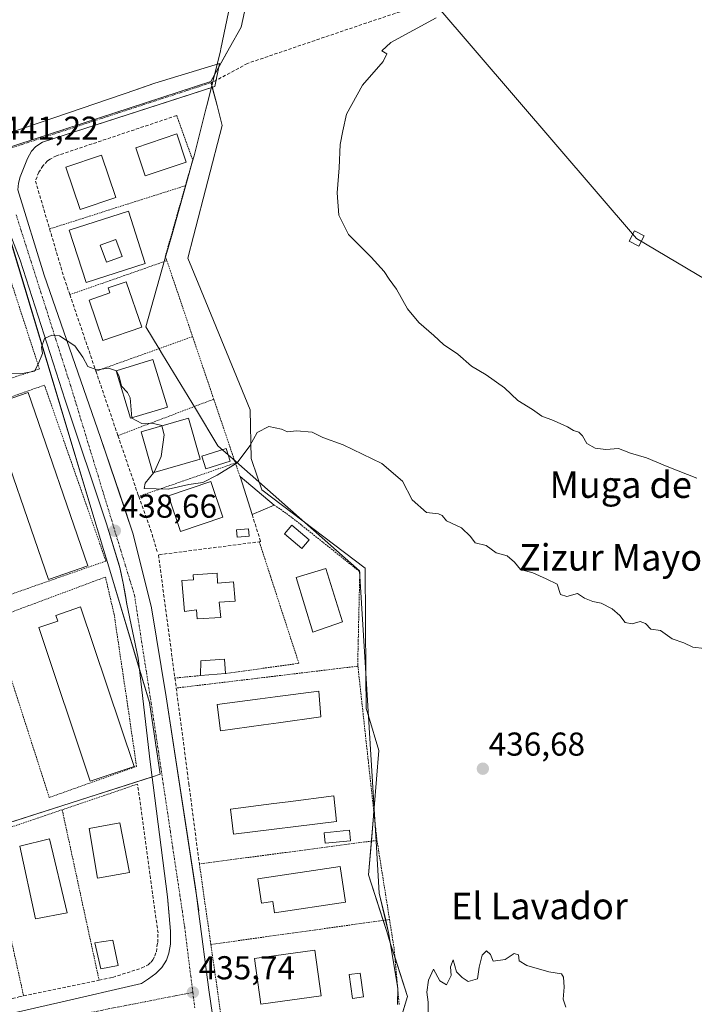
# Model space of a CAD drawing. Units: metres. Extents: x 607332 to 610785, y 4736207 to 4738574.
# Drawn here: x 607586 to 607790, y 4737614 to 4737911 of the extents above; entities that cross this region are included whole.
import ezdxf
from ezdxf.enums import TextEntityAlignment as Align

# ---------------------------------------------------------------- set-up
doc = ezdxf.new("R2010")
doc.units = ezdxf.units.M
doc.header["$MEASUREMENT"] = 0
for name, pattern in [('TRAZO_Y_PUNTO', [1, 0.5, -0.25, 0, -0.25]), ('TRAZOS', [0.75, 0.5, -0.25]), ('TRAZOSX2', [1.5, 1, -0.5])]:
    doc.linetypes.add(name, pattern=pattern)
for name, color, linetype, lineweight in [('Alambrada', 19, 'TRAZOS', 0), ('Carátula', 7, 'Continuous', 5), ('Cultivos herbáceos CxS', 92, 'Continuous', 0), ('Curva de nivel normal', 36, 'Continuous', 0), ('Edificación', 1, 'Continuous', 13), ('Edificación Cxs', 1, 'Continuous', 13), ('Edificación ligera', 1, 'Continuous', 0), ('Edificación ligera Cxs', 1, 'Continuous', 0), ('Elemento construido', 1, 'Continuous', 0), ('Entidad de ámbito territorial', 19, 'Continuous', 0), ('Entidad de ámbito territorial CxS', 92, 'Continuous', 0), ('Municipio', 9, 'Continuous', 13), ('Municipio CxS', 142, 'Continuous', 0), ('Muro lineal', 1, 'TRAZOSX2', 13), ('Núcleo urbano', 19, 'Continuous', 0), ('Núcleo urbano CxS', 19, 'Continuous', 0), ('Piscina', 142, 'Continuous', 0), ('Piscina CxS', 142, 'Continuous', 0), ('Punto de cota en terreno', 7, 'Continuous', 0), ('Rótulo de punto de cota en terreno', 19, 'Continuous', 0), ('Senda', 19, 'TRAZOSX2', 0), ('Tendido', 6, 'Continuous', 0), ('Texto cartográfico', 19, 'Continuous', 0), ('Torre de tendido', 19, 'Continuous', 0), ('Torre de tendido Cxs', 19, 'Continuous', 0), ('Vía urbana Cxs', 5, 'Continuous', 0), ('Vía urbana eje', 5, 'TRAZO_Y_PUNTO', 0)]:
    doc.layers.add(name, color=color, linetype=linetype, lineweight=lineweight)
doc.styles.add('Arial', font='txt', dxfattribs={"height": 0.2})

# ---------------------------------------------------------------- blocks, each defined once
blk = doc.blocks.new('*U157')
at = {"layer": 'Cultivos herbáceos CxS', "color": 92, "linetype": 'Continuous', "lineweight": 0}
blk.add_polyline3d([(607700.22, 4737605.23, 434.98), (607703.45, 4737615.92, 435.07), (607698.24, 4737632.15, 435.74), (607697.17, 4737635.5, 435.82), (607691.67, 4737652.67, 435.78), (607693.03, 4737669.21, 436.22), (607693.33, 4737672.91, 436.28), (607694.76, 4737690.27, 436.96), (607691.62, 4737700.77, 437.12), (607690.95, 4737703.01, 437.09), (607690.93, 4737703.34, 437.1), (607690.87, 4737713, 437.44), (607690.76, 4737729.69, 437.93), (607690.66, 4737745.47, 438.54), (607659.4, 4737769.09, 439.43), (607658.06, 4737772.97, 439.52), (607656.13, 4737778.55, 439.71), (607655.86, 4737793.35, 440.42), (607652.65, 4737801.17, 440.62), (607640.11, 4737831.65, 441.18), (607637.01, 4737839.2, 441.53), (607638.74, 4737845.85, 441.58), (607647.44, 4737879.27, 442.64), (607645.86, 4737885.33, 442.62), (607643.95, 4737892.64, 442.39), (607649.66, 4737902.85, 442.61), (607653.16, 4737909.1, 442.84), (607657.43, 4737928.63, 442.78)], dxfattribs=at)
blk = doc.blocks.new('*U170')
at = {"layer": 'Municipio CxS', "color": 142, "linetype": 'Continuous', "lineweight": 0}
blk.add_polyline3d([(607654.43, 4737938.34, 442.91), (607646.99, 4737902.53, 442.57), (607646.86, 4737901.93, 442.55), (607642.94, 4737886.12, 442.44), (607642.46, 4737884.22, 442.46), (607638.92, 4737870.15, 442.65), (607638.37, 4737868.23, 442.76), (607636.62, 4737862.01, 442.61), (607632.24, 4737846.5, 441.09), (607631.15, 4737842.63, 441.35), (607630.09, 4737838.89, 441.32), (607624.32, 4737818.44, 441.78), (607628.38, 4737811.75, 441.55), (607629.38, 4737810.09, 441.42), (607639.3, 4737793.71, 440.92), (607646.12, 4737782.44, 440.7), (607651.55, 4737777.65, 440.12), (607688.92, 4737744.64, 438.3), (607690.73, 4737715.25, 437.51), (607693.96, 4737662.79, 436.16), (607694.92, 4737647.14, 435.82), (607696.84, 4737638.96, 435.86), (607697.72, 4737635.26, 435.8), (607700.56, 4737618.43, 435.28), (607700.43, 4737613.45, 435.22)], dxfattribs=at)
blk = doc.blocks.new('*U172')
at = {"layer": 'Municipio CxS', "color": 142, "linetype": 'Continuous', "lineweight": 0}
blk.add_polyline3d([(607654.426, 4737938.343, 442.906), (607646.99, 4737902.528, 442.574), (607646.865, 4737901.925, 442.549), (607642.942, 4737886.121, 442.436), (607642.462, 4737884.217, 442.459), (607638.919, 4737870.151, 442.649), (607638.375, 4737868.226, 442.76), (607636.622, 4737862.014, 442.606), (607632.241, 4737846.495, 441.094), (607631.15, 4737842.63, 441.349), (607630.095, 4737838.891, 441.32), (607624.323, 4737818.443, 441.782), (607628.376, 4737811.75, 441.55), (607629.382, 4737810.089, 441.423), (607639.3, 4737793.708, 440.921), (607646.122, 4737782.443, 440.696), (607651.548, 4737777.65, 440.122), (607688.921, 4737744.642, 438.299), (607690.729, 4737715.249, 437.514), (607693.956, 4737662.792, 436.156), (607694.918, 4737647.142, 435.819), (607696.845, 4737638.96, 435.858), (607697.716, 4737635.264, 435.801), (607700.562, 4737618.427, 435.284), (607700.435, 4737613.45, 435.216)], dxfattribs=at)
blk = doc.blocks.new('*U174')
at = {"layer": 'Municipio', "color": 9, "linetype": 'Continuous', "lineweight": 13}
blk.add_polyline3d([(607700.43, 4737613.45, 435.22), (607700.56, 4737618.43, 435.28), (607697.72, 4737635.26, 435.8), (607696.84, 4737638.96, 435.86), (607694.92, 4737647.14, 435.82), (607693.96, 4737662.79, 436.16), (607690.73, 4737715.25, 437.51), (607688.92, 4737744.64, 438.3), (607651.55, 4737777.65, 440.12), (607646.12, 4737782.44, 440.7), (607639.3, 4737793.71, 440.92), (607629.38, 4737810.09, 441.42), (607628.38, 4737811.75, 441.55), (607624.32, 4737818.44, 441.78), (607630.09, 4737838.89, 441.32), (607631.15, 4737842.63, 441.35), (607632.24, 4737846.5, 441.09), (607636.62, 4737862.01, 442.61), (607638.37, 4737868.23, 442.76), (607638.92, 4737870.15, 442.65), (607642.46, 4737884.22, 442.46), (607642.94, 4737886.12, 442.44), (607646.86, 4737901.93, 442.55), (607646.99, 4737902.53, 442.57), (607654.43, 4737938.34, 442.91)], dxfattribs=at)
blk = doc.blocks.new('*U175')
at = {"layer": 'Municipio', "color": 9, "linetype": 'Continuous', "lineweight": 13}
blk.add_polyline3d([(607700.43, 4737613.45, 435.22), (607700.56, 4737618.43, 435.28), (607697.72, 4737635.26, 435.8), (607696.84, 4737638.96, 435.86), (607694.92, 4737647.14, 435.82), (607693.96, 4737662.79, 436.16), (607690.73, 4737715.25, 437.51), (607688.92, 4737744.64, 438.3), (607651.55, 4737777.65, 440.12), (607646.12, 4737782.44, 440.7), (607639.3, 4737793.71, 440.92), (607629.38, 4737810.09, 441.42), (607628.38, 4737811.75, 441.55), (607624.32, 4737818.44, 441.78), (607630.09, 4737838.89, 441.32), (607631.15, 4737842.63, 441.35), (607632.24, 4737846.5, 441.09), (607636.62, 4737862.01, 442.61), (607638.37, 4737868.23, 442.76), (607638.92, 4737870.15, 442.65), (607642.46, 4737884.22, 442.46), (607642.94, 4737886.12, 442.44), (607646.86, 4737901.93, 442.55), (607646.99, 4737902.53, 442.57), (607654.43, 4737938.34, 442.91)], dxfattribs=at)
blk = doc.blocks.new('*U176')
at = {"layer": 'Entidad de ámbito territorial', "color": 19, "linetype": 'Continuous', "lineweight": 0}
blk.add_polyline3d([(607700.43, 4737613.45, 435.22), (607700.56, 4737618.43, 435.28), (607697.72, 4737635.26, 435.8), (607696.84, 4737638.96, 435.86), (607694.92, 4737647.14, 435.82), (607693.96, 4737662.79, 436.16), (607690.73, 4737715.25, 437.51), (607688.92, 4737744.64, 438.3), (607651.55, 4737777.65, 440.12), (607646.12, 4737782.44, 440.7), (607639.3, 4737793.71, 440.92), (607629.38, 4737810.09, 441.42), (607628.38, 4737811.75, 441.55), (607624.32, 4737818.44, 441.78), (607630.09, 4737838.89, 441.32), (607631.15, 4737842.63, 441.35), (607632.24, 4737846.5, 441.09), (607636.62, 4737862.01, 442.61), (607638.37, 4737868.23, 442.76), (607638.92, 4737870.15, 442.65), (607642.46, 4737884.22, 442.46), (607642.94, 4737886.12, 442.44), (607646.86, 4737901.93, 442.55), (607646.99, 4737902.53, 442.57), (607654.43, 4737938.34, 442.91)], dxfattribs=at)
blk = doc.blocks.new('5PATER')
at = {"layer": 'Carátula', "linetype": 'Continuous', "lineweight": 5}
h = blk.add_hatch(color=250, dxfattribs=at)
edge = h.paths.add_edge_path()
edge.add_ellipse((0, 0.01), major_axis=(-1.33, -1.34), ratio=0.999422, start_angle=0, end_angle=360)
blk = doc.blocks.new('*U218')
at = {"layer": 'Vía urbana Cxs', "color": 5, "linetype": 'Continuous', "lineweight": 0}
for points in [[(607577.48, 4737875.18, 441.28), (607596.82, 4737881.76, 441.63), (607621.28, 4737890.15, 442.03), (607622.15, 4737890.45, 442.06), (607627.05, 4737892.11, 442.18), (607646.55, 4737898.06, 442.41), (607645.19, 4737891.07, 442.41), (607637.4, 4737888.56, 442.24), (607593.1, 4737874.32, 441.46), (607591.07, 4737872.96, 441.39), (607589.73, 4737871.54, 441.35), (607588.51, 4737869.34, 441.28), (607586.37, 4737863.76, 441.08), (607585.85, 4737861.88, 441.04)], [(607585.64, 4737859.85, 440.99), (607593.6, 4737834.05, 440.38), (607610.62, 4737784.99, 439.32), (607617.93, 4737763.34, 438.85), (607619.48, 4737758.77, 438.74), (607620.51, 4737755.71, 438.64), (607626, 4737733.43, 438.1), (607630.46, 4737706.56, 437.56), (607639.31, 4737648.71, 436.41), (607640.21, 4737641.68, 436.32), (607643.33, 4737617.93, 435.8), (607647.17, 4737591.82, 435.26)], [(607562.76, 4737605.96, 435.25), (607597.76, 4737613.92, 435.43), (607623.05, 4737619.81, 435.6), (607625.17, 4737621.18, 435.67), (607627.35, 4737622.88, 435.75), (607629.19, 4737624.68, 435.79), (607630.55, 4737626.88, 435.82), (607631.3, 4737628.98, 435.85), (607631.78, 4737631.75, 435.95), (607631.83, 4737633.54, 436.01), (607631.83, 4737635.68, 436.05), (607631.31, 4737641.48, 436.23), (607630.91, 4737645.99, 436.31), (607625.6, 4737686.84, 437.13), (607621.96, 4737718.23, 437.77), (607618.6, 4737734.5, 438.19), (607618.13, 4737737.15, 438.25), (607617.48, 4737740.86, 438.31), (607616.37, 4737746.02, 438.41), (607612.46, 4737758.88, 438.68), (607599.98, 4737796.21, 439.56), (607586.28, 4737838.56, 440.47), (607580.03, 4737854.6, 440.89)]]:
    blk.add_polyline3d(points, dxfattribs=at)
blk = doc.blocks.new('*U224')
at = {"layer": 'Edificación Cxs', "color": 1, "linetype": 'Continuous', "lineweight": 13}
for points in [[(607619.06, 4737853.4, 444.05), (607624.16, 4737837.61, 444.18), (607606.26, 4737831.83, 444.35), (607601.17, 4737847.63, 444.5), (607619.06, 4737853.4, 444.05)], [(607617.14, 4737839.67, 444.49), (607615.27, 4737844.87, 444.46), (607610.56, 4737843.17, 444.51), (607612.43, 4737837.97, 444.51), (607617.14, 4737839.67, 444.49)]]:
    blk.add_polyline3d(points, close=True, dxfattribs=at)

msp = doc.modelspace()

# ---------------------------------------------------------------- linework, layer by layer
at = {"layer": 'Alambrada', "color": 19, "linetype": 'TRAZOS', "lineweight": 0}
for points in [[(607633.65, 4737882.32, 444.18), (607638.51, 4737868.83, 444.43), (607636.3, 4737861.11, 444.55)], [(607636.3, 4737861.11, 444.55), (607595.23, 4737848.05, 444.77)], [(607636.3, 4737861.11, 444.55), (607630.22, 4737839.82, 441.91), (607630.69, 4737838.43, 442.58)], [(607557.89, 4737853.16, 451.48), (607543.95, 4737848.27, 442.96), (607562.02, 4737795.89, 442.88), (607592.16, 4737805.67, 439.98), (607576.12, 4737855.08, 441.65), (607571.48, 4737853.57, 445.42)], [(607630.69, 4737838.43, 442.58), (607601.35, 4737828.16, 442.93)], [(607630.69, 4737838.43, 442.58), (607638.46, 4737815.47, 442.91)], [(607638.46, 4737815.47, 442.91), (607609.25, 4737804.99, 442.22)], [(607638.46, 4737815.47, 442.91), (607644.86, 4737796.55, 442.33)], [(607580.66, 4737736.53, 438.92), (607612.26, 4737747.58, 438.6), (607593.67, 4737800.78, 439.99), (607563.52, 4737790.24, 441.95), (607580.66, 4737736.53, 438.92)], [(607644.86, 4737796.55, 442.33), (607615.89, 4737785.52, 441.76)], [(607644.86, 4737796.55, 442.33), (607651.4, 4737777.25, 440.6)], [(607651.4, 4737777.25, 440.6), (607622.16, 4737767.15, 440.58)], [(607651.4, 4737777.25, 440.6), (607652.8, 4737773.12, 441.3)], [(607663.17, 4737764.53, 439.84), (607668.61, 4737760.66, 439.87), (607689.03, 4737744.36, 439.63), (607688.71, 4737730.85, 439.53), (607688.55, 4737723.48, 438.9), (607688.39, 4737716.34, 440.51), (607688.45, 4737715.78, 440.36)], [(607658.64, 4737753.4, 440.95), (607662.07, 4737742.81, 440.44), (607670.6, 4737716.65, 439.15), (607648.39, 4737713.56, 439.72)], [(607595.13, 4737676.06, 436.78), (607621.51, 4737685.47, 443.03), (607618.88, 4737703.56, 438.38), (607614.74, 4737731.44, 440.54), (607612.11, 4737742.74, 438.91), (607577.82, 4737729.95, 438.85), (607595.13, 4737676.06, 436.78)], [(607640.89, 4737712.96, 439.78), (607633.12, 4737712.2, 439.54)], [(607688.45, 4737715.78, 440.36), (607682.24, 4737715.04, 439.44), (607662.66, 4737712.68, 438.68), (607658.12, 4737712.13, 439.55), (607633.52, 4737709.18, 438.31)], [(607688.45, 4737715.78, 440.36), (607691.08, 4737691.69, 440.41), (607691.55, 4737687.45, 442.92), (607691.74, 4737685.74, 443.52), (607694.22, 4737663.1, 437.45)], [(607621.82, 4737680.13, 442.43), (607599.03, 4737672.35, 441.14)], [(607599.03, 4737672.35, 441.14), (607580.23, 4737665.94, 446.22)], [(607599.03, 4737672.35, 441.14), (607610.19, 4737620.8, 440.16)], [(607694.22, 4737663.1, 437.45), (607640.52, 4737655.97, 442.24), (607643.99, 4737631.62, 438.83)], [(607694.22, 4737663.1, 437.45), (607698.01, 4737639.16, 435.95)], [(607577.37, 4737661.34, 438.95), (607587.37, 4737616.04, 437.71)], [(607698.01, 4737639.16, 435.95), (607643.99, 4737631.62, 438.83)], [(607698.01, 4737639.16, 435.95), (607699.41, 4737630.28, 435.68), (607700.91, 4737613.5, 436.76)], [(607643.99, 4737631.62, 438.83), (607647.76, 4737605.17, 437.41)]]:
    msp.add_polyline3d(points, dxfattribs=at)
at = {"layer": 'Cultivos herbáceos CxS', "color": 92, "linetype": 'Continuous', "lineweight": 0}
for points in [[(607657.43, 4737928.63, 442.78), (607653.16, 4737909.1, 442.84), (607649.66, 4737902.85, 442.61), (607646.32, 4737896.87, 442.42), (607643.95, 4737892.64, 442.39)], [(607643.95, 4737892.64, 442.39), (607644.05, 4737892.27, 442.39), (607644.42, 4737890.82, 442.4), (607645.86, 4737885.33, 442.62), (607647.44, 4737879.27, 442.64), (607638.74, 4737845.85, 441.58), (607637.01, 4737839.2, 441.53), (607640.11, 4737831.65, 441.18), (607652.65, 4737801.17, 440.62), (607655.86, 4737793.35, 440.42), (607656.13, 4737778.55, 439.71), (607658.06, 4737772.98, 439.52), (607659.4, 4737769.09, 439.43), (607690.66, 4737745.47, 438.54), (607690.76, 4737729.69, 437.93), (607690.87, 4737713, 437.44), (607690.93, 4737703.34, 437.1), (607690.95, 4737703.01, 437.09), (607691.62, 4737700.77, 437.12), (607694.76, 4737690.27, 436.96), (607693.33, 4737672.91, 436.28), (607693.25, 4737671.93, 436.26), (607693.03, 4737669.21, 436.22), (607692.51, 4737662.87, 436), (607691.67, 4737652.68, 435.78), (607696.08, 4737638.89, 435.89), (607697.17, 4737635.5, 435.82), (607698.24, 4737632.15, 435.74), (607699.63, 4737627.83, 435.57), (607703.45, 4737615.92, 435.07), (607701.32, 4737608.89, 435.11)]]:
    msp.add_polyline3d(points, dxfattribs=at)
at = {"layer": 'Curva de nivel normal', "color": 36, "linetype": 'Continuous', "lineweight": 0}
for points in [[(607712.13, 4737911.91, 445), (607698.39, 4737904.43, 445), (607695.64, 4737901.92, 445), (607697.2, 4737901.02, 445), (607696.05, 4737898.7, 445), (607689.81, 4737891.54, 445), (607685.03, 4737882.7, 445), (607683.89, 4737877.7, 445), (607683.12, 4737873.6, 445), (607682.81, 4737866.53, 445), (607682.18, 4737858.93, 445), (607682.67, 4737852.18, 445), (607685.65, 4737846.32, 445), (607692.44, 4737839.48, 445), (607696.34, 4737835.14, 445), (607697.93, 4737832.81, 445), (607700.14, 4737829.86, 445), (607703.46, 4737823.84, 445), (607706.9, 4737819.71, 445), (607711.37, 4737815.85, 445), (607714.3, 4737813.12, 445), (607718.63, 4737810.11, 445), (607722.76, 4737806.57, 445), (607727.25, 4737803.92, 445), (607732.76, 4737799.97, 445), (607736.8, 4737796.12, 445), (607741.26, 4737793.4, 445), (607744.02, 4737791.41, 445), (607747.6, 4737790.06, 445), (607751.83, 4737788.22, 445), (607753.63, 4737787.08, 445), (607755.2, 4737786.56, 445), (607756.37, 4737785.49, 445), (607757.68, 4737783.16, 445), (607760.18, 4737781.68, 445), (607763.46, 4737781.28, 445), (607767.2, 4737781.59, 445), (607770.85, 4737780.22, 445), (607775.68, 4737778.83, 445), (607781.99, 4737776.14, 445), (607790.88, 4737772.69, 445)], [(607615.41, 4737805.15, 440), (607613.06, 4737805.92, 440), (607609.52, 4737805.4, 440), (607606.74, 4737806.39, 440), (607605.24, 4737809.23, 440), (607602.89, 4737812.71, 440), (607598.19, 4737815.67, 440), (607595.89, 4737815.88, 440), (607593.68, 4737814.86, 440), (607592.78, 4737812.24, 440), (607593.12, 4737810.32, 440), (607591.73, 4737807.14, 440), (607590.66, 4737805.01, 440), (607587, 4737804.31, 440), (607581.33, 4737804.36, 440)], [(607620.08, 4737790.89, 440), (607619.56, 4737796.94, 440), (607618.76, 4737798.57, 440), (607617.01, 4737800.49, 440), (607616.3, 4737803.45, 440), (607615.42, 4737805.15, 440), (607615.41, 4737805.15, 440)], [(607629.19, 4737788.5, 440), (607629.17, 4737788.6, 440), (607626.22, 4737789.31, 440), (607623.12, 4737789.22, 440), (607620.09, 4737790.83, 440), (607620.08, 4737790.89, 440)], [(607793.25, 4737721.13, 440), (607789.73, 4737721.53, 440), (607787, 4737722.89, 440), (607783.43, 4737724.07, 440), (607779.96, 4737726.55, 440), (607777.07, 4737726.94, 440), (607775.36, 4737728.74, 440), (607773.8, 4737729.27, 440), (607771.42, 4737728.62, 440), (607769.26, 4737729.01, 440), (607767.6, 4737731.08, 440), (607765.32, 4737733.13, 440), (607761.98, 4737734.8, 440), (607759.5, 4737735.31, 440), (607756.96, 4737736.38, 440), (607754.89, 4737737.72, 440), (607751.66, 4737736.86, 440), (607749.66, 4737737.44, 440), (607748.66, 4737740.54, 440), (607745.33, 4737742.24, 440), (607741.3, 4737744.04, 440), (607737.64, 4737745.06, 440), (607735.81, 4737747.29, 440), (607733.63, 4737749.11, 440), (607730.24, 4737750.06, 440), (607727.18, 4737752.31, 440), (607723.93, 4737753.11, 440), (607722.48, 4737754.97, 440), (607719.74, 4737757.64, 440), (607715.24, 4737759.72, 440), (607713.96, 4737761.32, 440), (607712.78, 4737761.86, 440), (607709.15, 4737762.24, 440), (607704.82, 4737766.06, 440), (607701.95, 4737771.74, 440), (607695.7, 4737777.06, 440), (607684, 4737782.78, 440), (607677.83, 4737784.98, 440), (607674.66, 4737786.53, 440), (607669.93, 4737786.96, 440), (607667.16, 4737786.7, 440), (607665.32, 4737787.46, 440), (607661.47, 4737788.24, 440), (607657.97, 4737786.48, 440), (607655.75, 4737782.48, 440), (607651.94, 4737777.25, 440), (607645.92, 4737773.57, 440), (607641.59, 4737771.31, 440), (607637.28, 4737770.74, 440), (607631.04, 4737769.3, 440), (607623.8, 4737769.54, 440), (607624.16, 4737771.1, 440), (607626.78, 4737774.39, 440)], [(607626.78, 4737774.39, 440), (607626.99, 4737774.66, 440), (607628.92, 4737779.25, 440), (607629.82, 4737785.76, 440), (607629.19, 4737788.5, 440)], [(607709.65, 4737609.01, 435), (607709.73, 4737614.12, 435), (607709.24, 4737617.14, 435), (607709.75, 4737620.84, 435), (607711.32, 4737624.1, 435), (607713.2, 4737620.62, 435), (607715.22, 4737619.45, 435), (607716.63, 4737622.26, 435), (607716.45, 4737624.89, 435), (607717.27, 4737626.96, 435), (607718.24, 4737623.3, 435), (607720, 4737621.61, 435), (607721.82, 4737620.38, 435), (607724.58, 4737621.2, 435), (607725.11, 4737624.78, 435), (607726, 4737628.36, 435), (607727.35, 4737629.68, 435), (607728.54, 4737628.56, 435), (607729.38, 4737626.6, 435), (607732.95, 4737627.1, 435), (607735.69, 4737628.84, 435), (607737.01, 4737628.49, 435), (607737.17, 4737626.65, 435), (607739.48, 4737625.3, 435), (607746.14, 4737623.35, 435), (607749.98, 4737622.77, 435), (607750.6, 4737621.69, 435), (607750.85, 4737618.7, 435), (607750.53, 4737615.1, 435), (607751.36, 4737612.68, 435)]]:
    msp.add_polyline3d(points, dxfattribs=at)
at = {"layer": 'Edificación', "color": 1, "linetype": 'Continuous', "lineweight": 13}
for points in [[(607636.55, 4737868.27, 449.03), (607624.12, 4737864.13, 451.37), (607621.29, 4737872.61, 451.39), (607633.73, 4737876.75, 450.56), (607636.55, 4737868.27, 449.03)], [(607615.26, 4737857.54, 446.63), (607604.42, 4737853.88, 450.24), (607600.1, 4737866.69, 450.5), (607610.93, 4737870.35, 447.23), (607615.26, 4737857.54, 446.63)], [(607619.06, 4737853.4, 444.05), (607624.16, 4737837.61, 444.18), (607606.26, 4737831.83, 444.35), (607601.17, 4737847.63, 444.5), (607619.06, 4737853.4, 444.05)], [(607617.14, 4737839.67, 444.49), (607615.27, 4737844.87, 444.46), (607610.56, 4737843.17, 444.51), (607612.43, 4737837.97, 444.51), (607617.14, 4737839.67, 444.49)], [(607617.14, 4737839.67, 444.49), (607615.27, 4737844.87, 444.46), (607610.56, 4737843.17, 444.51), (607612.43, 4737837.97, 444.51), (607617.14, 4737839.67, 444.49)], [(607623.08, 4737818.33, 446.85), (607611.36, 4737814.32, 446.72), (607607.19, 4737826.53, 446.58), (607613.43, 4737828.67, 447.13), (607612.89, 4737830.25, 445.99), (607618.38, 4737832.08, 445.42), (607623.08, 4737818.33, 446.85)], [(607630.85, 4737794.17, 443.86), (607619.73, 4737790.78, 445.18), (607615.36, 4737805.14, 446.31), (607626.47, 4737808.53, 445.76), (607630.85, 4737794.17, 443.86)], [(607606.76, 4737746.11, 444.47), (607594.9, 4737742.04, 447.7), (607576.71, 4737794.38, 448.35), (607588.77, 4737798.52, 444.21), (607606.76, 4737746.11, 444.47)], [(607640.78, 4737778.44, 443.66), (607626.46, 4737774.3, 447.88), (607622.89, 4737786.68, 446.94), (607637.2, 4737790.82, 442.3), (607640.78, 4737778.44, 443.66)], [(607656.47, 4737761.65, 441.53), (607652.8, 4737773.12, 441.3)], [(607652.8, 4737773.12, 441.3), (607663.17, 4737764.53, 439.84)], [(607647.6, 4737760.88, 441.22), (607634.79, 4737756.55, 447.14), (607631.17, 4737767.27, 447.57), (607643.98, 4737771.6, 446.67), (607647.6, 4737760.88, 441.22)], [(607663.17, 4737764.53, 439.84), (607656.47, 4737761.65, 441.53)], [(607645.94, 4737743.87, 444.55), (607645.99, 4737740.94, 446.07), (607650.85, 4737741.25, 439.47), (607651.37, 4737735.47, 440.6), (607646.51, 4737735.11, 444.72), (607647.02, 4737730.55, 444.77), (607639.87, 4737730.13, 444.48), (607639.64, 4737732.81, 445.52), (607636.05, 4737732.33, 441.77), (607635.19, 4737741.67, 441.87), (607638.69, 4737741.9, 444.86), (607638.6, 4737743.43, 443.28), (607645.94, 4737743.87, 444.55)], [(607683.84, 4737729.18, 445.61), (607674.85, 4737726.1, 445.3), (607669.76, 4737742.59, 444.87), (607678.73, 4737745.3, 442.6), (607683.84, 4737729.18, 445.61)], [(607620.76, 4737685.47, 443.97), (607607.54, 4737681.04, 446.57), (607591.95, 4737727.49, 446.78), (607597.71, 4737729.43, 449.28), (607597.14, 4737731.11, 449.4), (607604.57, 4737733.71, 441.12), (607620.76, 4737685.47, 443.97)], [(607640.89, 4737712.96, 439.78), (607640.92, 4737717.41, 439.74), (607648.07, 4737717.93, 440.04), (607648.39, 4737713.56, 439.72)], [(607648.39, 4737713.56, 439.72), (607640.89, 4737712.96, 439.78)], [(607659.87, 4737698.05, 443.01), (607646.92, 4737696.24, 443.29), (607645.92, 4737704.18, 442.42), (607658.89, 4737705.88, 443.11), (607663.46, 4737706.49, 442.2), (607676.6, 4737708.23, 441.11), (607677.24, 4737700.48, 443.23), (607664.47, 4737698.69, 443.27), (607659.87, 4737698.05, 443.01)], [(607681.94, 4737668.8, 442.26), (607650.87, 4737664.94, 442.66), (607649.92, 4737672.57, 440.15), (607663.07, 4737674.26, 441.85), (607667.32, 4737674.8, 445.94), (607681.14, 4737676.58, 441.04), (607681.94, 4737668.8, 442.26)], [(607619.37, 4737653.34, 441.08), (607609.69, 4737651.7, 440.95), (607607.17, 4737666.71, 441.97), (607616.48, 4737668.39, 441.34), (607619.37, 4737653.34, 441.08)], [(607600.55, 4737641.23, 436.99), (607590.94, 4737639.33, 438.09), (607586.23, 4737661.34, 441.09), (607595.21, 4737663.6, 442.01), (607600.55, 4737641.23, 436.99)], [(607683.05, 4737655.19, 438.49), (607684.67, 4737644.45, 440.6), (607663.2, 4737641.21, 441.72), (607662.69, 4737644.59, 442.9), (607659.34, 4737644.08, 442.85), (607658.18, 4737651.43, 441.63), (607683.05, 4737655.19, 438.49)], [(607677.31, 4737616.03, 440.39), (607659.08, 4737613.53, 441.3), (607657.17, 4737627.4, 437.75), (607675.4, 4737629.9, 443.76), (607677.31, 4737616.03, 440.39)]]:
    msp.add_polyline3d(points, dxfattribs=at)
at = {"layer": 'Edificación Cxs', "color": 1, "linetype": 'Continuous', "lineweight": 13}
for points in [[(607636.55, 4737868.27, 449.03), (607624.12, 4737864.13, 451.37), (607621.29, 4737872.61, 451.39), (607633.73, 4737876.75, 450.56), (607636.55, 4737868.27, 449.03)], [(607615.26, 4737857.54, 446.63), (607604.42, 4737853.88, 450.24), (607600.1, 4737866.69, 450.5), (607610.93, 4737870.35, 447.23), (607615.26, 4737857.54, 446.63)], [(607617.14, 4737839.67, 444.49), (607612.43, 4737837.97, 444.51), (607610.56, 4737843.17, 444.51), (607615.27, 4737844.87, 444.46), (607617.14, 4737839.67, 444.49)], [(607623.08, 4737818.33, 446.85), (607611.36, 4737814.32, 446.72), (607607.19, 4737826.53, 446.58), (607613.43, 4737828.67, 447.13), (607612.89, 4737830.25, 445.99), (607618.38, 4737832.08, 445.42), (607623.08, 4737818.33, 446.85)], [(607630.85, 4737794.17, 443.86), (607619.73, 4737790.78, 445.18), (607615.36, 4737805.14, 446.31), (607626.47, 4737808.53, 445.76), (607630.85, 4737794.17, 443.86)], [(607606.76, 4737746.11, 444.47), (607594.9, 4737742.04, 447.7), (607576.71, 4737794.38, 448.35), (607588.77, 4737798.52, 444.21), (607606.76, 4737746.11, 444.47)], [(607640.78, 4737778.44, 443.66), (607626.46, 4737774.3, 447.88), (607622.89, 4737786.68, 446.94), (607637.2, 4737790.82, 442.3), (607640.78, 4737778.44, 443.66)], [(607663.17, 4737764.53, 439.84), (607656.47, 4737761.65, 441.53), (607652.8, 4737773.12, 441.3), (607663.17, 4737764.53, 439.84)], [(607647.6, 4737760.88, 441.22), (607634.79, 4737756.55, 447.14), (607631.17, 4737767.27, 447.57), (607643.98, 4737771.6, 446.67), (607647.6, 4737760.88, 441.22)], [(607645.94, 4737743.87, 444.55), (607645.99, 4737740.94, 446.07), (607650.85, 4737741.25, 439.47), (607651.37, 4737735.47, 440.6), (607646.51, 4737735.11, 444.72), (607647.02, 4737730.55, 444.77), (607639.87, 4737730.13, 444.48), (607639.64, 4737732.81, 445.52), (607636.05, 4737732.33, 441.77), (607635.19, 4737741.67, 441.87), (607638.69, 4737741.9, 444.86), (607638.6, 4737743.43, 443.28), (607645.94, 4737743.87, 444.55)], [(607683.84, 4737729.18, 445.61), (607674.85, 4737726.1, 445.3), (607669.76, 4737742.59, 444.87), (607678.73, 4737745.3, 442.6), (607683.84, 4737729.18, 445.61)], [(607620.76, 4737685.47, 443.97), (607607.54, 4737681.04, 446.57), (607591.95, 4737727.49, 446.78), (607597.71, 4737729.43, 449.28), (607597.14, 4737731.11, 449.4), (607604.57, 4737733.71, 441.12), (607620.76, 4737685.47, 443.97)], [(607648.39, 4737713.56, 439.72), (607640.89, 4737712.96, 439.78), (607640.92, 4737717.41, 439.74), (607648.07, 4737717.93, 440.04), (607648.39, 4737713.56, 439.72)], [(607659.87, 4737698.05, 443.01), (607646.92, 4737696.24, 443.29), (607645.92, 4737704.18, 442.42), (607658.89, 4737705.88, 443.11), (607663.46, 4737706.49, 442.2), (607676.6, 4737708.23, 441.11), (607677.24, 4737700.48, 443.23), (607664.47, 4737698.69, 443.27), (607659.87, 4737698.05, 443.01)], [(607681.94, 4737668.8, 442.26), (607650.87, 4737664.94, 442.66), (607649.92, 4737672.57, 440.15), (607663.07, 4737674.26, 441.85), (607667.32, 4737674.8, 445.94), (607681.14, 4737676.58, 441.04), (607681.94, 4737668.8, 442.26)], [(607619.37, 4737653.34, 441.08), (607609.69, 4737651.7, 440.95), (607607.17, 4737666.71, 441.97), (607616.48, 4737668.39, 441.34), (607619.37, 4737653.34, 441.08)], [(607600.55, 4737641.23, 436.99), (607590.94, 4737639.33, 438.09), (607586.23, 4737661.34, 441.09), (607595.21, 4737663.6, 442.01), (607600.55, 4737641.23, 436.99)], [(607683.05, 4737655.19, 438.49), (607684.67, 4737644.45, 440.6), (607663.2, 4737641.21, 441.72), (607662.69, 4737644.59, 442.9), (607659.34, 4737644.08, 442.85), (607658.18, 4737651.43, 441.63), (607683.05, 4737655.19, 438.49)], [(607677.31, 4737616.03, 440.39), (607659.08, 4737613.53, 441.3), (607657.17, 4737627.4, 437.75), (607675.4, 4737629.9, 443.76), (607677.31, 4737616.03, 440.39)]]:
    msp.add_polyline3d(points, close=True, dxfattribs=at)
at = {"layer": 'Edificación ligera', "color": 1, "linetype": 'Continuous', "lineweight": 0}
for points in [[(607655.6, 4737755.14, 440.25), (607651.93, 4737754.76, 440.59), (607651.7, 4737757, 439.57), (607655.37, 4737757.37, 440.68), (607655.6, 4737755.14, 440.25)], [(607615.96, 4737625.22, 441.35), (607610.71, 4737624.25, 437.97), (607608.94, 4737632.08, 440.13), (607614.3, 4737632.9, 438.16), (607615.96, 4737625.22, 441.35)]]:
    msp.add_polyline3d(points, dxfattribs=at)
at = {"layer": 'Edificación ligera Cxs', "color": 1, "linetype": 'Continuous', "lineweight": 0}
for points in [[(607655.6, 4737755.14, 440.25), (607651.93, 4737754.76, 440.59), (607651.7, 4737757, 439.57), (607655.37, 4737757.37, 440.68), (607655.6, 4737755.14, 440.25)], [(607615.96, 4737625.22, 441.35), (607610.71, 4737624.25, 437.97), (607608.94, 4737632.08, 440.13), (607614.3, 4737632.9, 438.16), (607615.96, 4737625.22, 441.35)]]:
    msp.add_polyline3d(points, close=True, dxfattribs=at)
at = {"layer": 'Elemento construido', "color": 1, "linetype": 'Continuous', "lineweight": 0}
for points in [[(607577.48, 4737875.18, 441.33), (607596.82, 4737881.76, 445.03), (607621.28, 4737890.15, 443.21), (607627.05, 4737892.11, 442.36), (607646.55, 4737898.06, 442.5)], [(607645.19, 4737891.07, 442.39), (607593.1, 4737874.32, 441.47), (607591.07, 4737872.96, 441.46), (607589.73, 4737871.54, 442.19), (607588.51, 4737869.34, 442.37), (607586.37, 4737863.76, 441.64), (607585.85, 4737861.88, 444.96), (607585.64, 4737859.85, 443.79), (607593.6, 4737834.05, 443.48), (607610.62, 4737784.99, 441.73), (607620.51, 4737755.71, 443.81), (607626, 4737733.43, 442.61), (607630.46, 4737706.56, 437.61), (607640.37, 4737641.79, 439.53)], [(607562.76, 4737605.96, 435.33), (607597.76, 4737613.92, 440.52), (607623.05, 4737619.81, 438.45), (607625.17, 4737621.18, 438.53), (607627.35, 4737622.88, 442.19), (607629.19, 4737624.68, 442.87), (607630.55, 4737626.88, 442.18), (607631.3, 4737628.98, 440.8), (607631.78, 4737631.75, 442.06), (607631.83, 4737633.54, 442.3), (607631.83, 4737635.68, 442.3), (607630.91, 4737645.99, 442.18), (607625.6, 4737686.84, 439.85), (607621.96, 4737718.23, 443.05), (607618.6, 4737734.5, 441.9), (607617.48, 4737740.86, 444.3), (607616.6, 4737745.25, 440.13), (607612.46, 4737758.88, 438.73), (607599.98, 4737796.21, 443.77), (607586.28, 4737838.56, 443.69), (607580.03, 4737854.6, 440.94)], [(607640.21, 4737641.68, 439.73), (607643.33, 4737617.93, 443.27), (607647.17, 4737591.82, 435.88)]]:
    msp.add_polyline3d(points, dxfattribs=at)
at = {"layer": 'Entidad de ámbito territorial CxS', "color": 92, "linetype": 'Continuous', "lineweight": 0}
for points in [[(607700.43, 4737613.45, 435.22), (607700.56, 4737618.43, 435.28), (607697.72, 4737635.26, 435.8), (607696.84, 4737638.96, 435.86), (607694.92, 4737647.14, 435.82), (607693.96, 4737662.79, 436.16), (607690.73, 4737715.25, 437.51), (607688.92, 4737744.64, 438.3), (607651.55, 4737777.65, 440.12), (607646.12, 4737782.44, 440.7), (607639.3, 4737793.71, 440.92), (607629.38, 4737810.09, 441.42), (607628.38, 4737811.75, 441.55), (607624.32, 4737818.44, 441.78), (607630.09, 4737838.89, 441.32), (607631.15, 4737842.63, 441.35), (607632.24, 4737846.5, 441.09), (607636.62, 4737862.01, 442.61), (607638.37, 4737868.23, 442.76), (607638.92, 4737870.15, 442.65), (607642.46, 4737884.22, 442.46), (607642.94, 4737886.12, 442.44), (607646.86, 4737901.93, 442.55), (607646.99, 4737902.53, 442.57), (607654.43, 4737938.34, 442.91)], [(607700.43, 4737613.45, 435.22), (607700.56, 4737618.43, 435.28), (607697.72, 4737635.26, 435.8), (607696.84, 4737638.96, 435.86), (607694.92, 4737647.14, 435.82), (607693.96, 4737662.79, 436.16), (607690.73, 4737715.25, 437.51), (607688.92, 4737744.64, 438.3), (607651.55, 4737777.65, 440.12), (607646.12, 4737782.44, 440.7), (607639.3, 4737793.71, 440.92), (607629.38, 4737810.09, 441.42), (607628.38, 4737811.75, 441.55), (607624.32, 4737818.44, 441.78), (607630.09, 4737838.89, 441.32), (607631.15, 4737842.63, 441.35), (607632.24, 4737846.49, 441.09), (607636.62, 4737862.01, 442.61), (607638.37, 4737868.23, 442.76), (607638.92, 4737870.15, 442.65), (607642.46, 4737884.22, 442.46), (607642.94, 4737886.12, 442.44), (607646.86, 4737901.92, 442.55), (607646.99, 4737902.53, 442.57), (607654.43, 4737938.34, 442.91)]]:
    msp.add_polyline3d(points, dxfattribs=at)
at = {"layer": 'Municipio CxS', "color": 142, "linetype": 'Continuous', "lineweight": 0}
for points in [[(607700.43, 4737613.45, 435.22), (607700.56, 4737618.43, 435.28), (607697.72, 4737635.26, 435.8), (607696.84, 4737638.96, 435.86), (607694.92, 4737647.14, 435.82), (607693.96, 4737662.79, 436.16), (607690.73, 4737715.25, 437.51), (607688.92, 4737744.64, 438.3), (607651.55, 4737777.65, 440.12), (607646.12, 4737782.44, 440.7), (607639.3, 4737793.71, 440.92), (607629.38, 4737810.09, 441.42), (607628.38, 4737811.75, 441.55), (607624.32, 4737818.44, 441.78), (607630.09, 4737838.89, 441.32), (607631.15, 4737842.63, 441.35), (607632.24, 4737846.5, 441.09), (607636.62, 4737862.01, 442.61), (607638.37, 4737868.23, 442.76), (607638.92, 4737870.15, 442.65), (607642.46, 4737884.22, 442.46), (607642.94, 4737886.12, 442.44), (607646.86, 4737901.93, 442.55), (607646.99, 4737902.53, 442.57), (607654.43, 4737938.34, 442.91)], [(607700.43, 4737613.45, 435.22), (607700.56, 4737618.43, 435.28), (607697.72, 4737635.26, 435.8), (607696.84, 4737638.96, 435.86), (607694.92, 4737647.14, 435.82), (607693.96, 4737662.79, 436.16), (607690.73, 4737715.25, 437.51), (607688.92, 4737744.64, 438.3), (607651.55, 4737777.65, 440.12), (607646.12, 4737782.44, 440.7), (607639.3, 4737793.71, 440.92), (607629.38, 4737810.09, 441.42), (607628.38, 4737811.75, 441.55), (607624.32, 4737818.44, 441.78), (607630.09, 4737838.89, 441.32), (607631.15, 4737842.63, 441.35), (607632.24, 4737846.49, 441.09), (607636.62, 4737862.01, 442.61), (607638.37, 4737868.23, 442.76), (607638.92, 4737870.15, 442.65), (607642.46, 4737884.22, 442.46), (607642.94, 4737886.12, 442.44), (607646.86, 4737901.92, 442.55), (607646.99, 4737902.53, 442.57), (607654.43, 4737938.34, 442.91)]]:
    msp.add_polyline3d(points, dxfattribs=at)
at = {"layer": 'Muro lineal', "color": 1, "linetype": 'TRAZOSX2', "lineweight": 13}
for points in [[(607633.65, 4737882.32, 444.18), (607597.33, 4737870.15, 444.93), (607595.42, 4737869.16, 444.9), (607594.57, 4737868.59, 445.09), (607593.26, 4737867.19, 445.31), (607591.94, 4737865.22, 445.17), (607590.96, 4737862.51, 445.41), (607595.23, 4737848.05, 444.77), (607599.58, 4737833.34, 441.43), (607601.35, 4737828.16, 442.93), (607609.25, 4737804.99, 442.22), (607615.89, 4737785.52, 441.76), (607622.07, 4737767.41, 440.35), (607622.16, 4737767.15, 440.58), (607625.76, 4737757.14, 439.48), (607627.78, 4737750.39, 441.98)], [(607656.47, 4737761.65, 441.53), (607659.07, 4737753.46, 440.09), (607628.12, 4737749.48, 441.75), (607633.1, 4737712.3, 439.44), (607633.12, 4737712.2, 439.54), (607633.52, 4737709.18, 438.31), (607636.85, 4737683.84, 442.72), (607637.3, 4737680.31, 440.67), (607640.51, 4737655.98, 442.26)], [(607522.46, 4737648.32, 438.6), (607534.1, 4737611.33, 439.38), (607535.71, 4737609.69, 439.09), (607537.51, 4737608.68, 438.8), (607539.48, 4737607.83, 438.66), (607541.75, 4737607.35, 438.57), (607543.23, 4737607.22, 438.58), (607545.8, 4737607.2, 438.59), (607551.8, 4737607.77, 438.87), (607585.96, 4737615.75, 437.46), (607587.37, 4737616.04, 437.71), (607610.18, 4737620.8, 440.16), (607614.35, 4737621.67, 440), (607623.09, 4737624.5, 439.24), (607625.03, 4737625.46, 440.87), (607625.94, 4737626.31, 441.98), (607626.49, 4737626.96, 441.58), (607627.03, 4737628.15, 440.62), (607627.51, 4737629.41, 437.98), (607627.69, 4737631, 438.43), (607627.94, 4737632.22, 440.73), (607628.01, 4737635.09, 440.55), (607621.82, 4737680.13, 442.43)]]:
    msp.add_polyline3d(points, dxfattribs=at)
at = {"layer": 'Núcleo urbano', "color": 19, "linetype": 'Continuous', "lineweight": 0}
for points in [[(607657.43, 4737928.63, 442.78), (607653.16, 4737909.1, 442.84), (607649.66, 4737902.85, 442.61), (607646.32, 4737896.87, 442.42), (607643.95, 4737892.64, 442.39)], [(607643.95, 4737892.64, 442.39), (607575.6, 4737870.31, 441.13)], [(607643.95, 4737892.64, 442.39), (607644.05, 4737892.27, 442.39), (607644.42, 4737890.82, 442.4), (607645.86, 4737885.33, 442.62), (607647.44, 4737879.27, 442.64), (607638.74, 4737845.85, 441.58), (607637.01, 4737839.2, 441.53), (607640.11, 4737831.65, 441.18), (607652.65, 4737801.17, 440.62), (607655.86, 4737793.35, 440.42), (607656.13, 4737778.55, 439.71), (607658.06, 4737772.98, 439.52), (607659.4, 4737769.09, 439.43), (607690.66, 4737745.47, 438.54), (607690.76, 4737729.69, 437.93), (607690.87, 4737713, 437.44), (607690.93, 4737703.34, 437.1), (607690.95, 4737703.01, 437.09), (607691.62, 4737700.77, 437.12), (607694.76, 4737690.27, 436.96), (607693.33, 4737672.91, 436.28), (607693.25, 4737671.93, 436.26), (607693.03, 4737669.21, 436.22), (607692.51, 4737662.87, 436), (607691.67, 4737652.68, 435.78), (607696.08, 4737638.89, 435.89), (607697.17, 4737635.5, 435.82), (607698.24, 4737632.15, 435.74), (607699.63, 4737627.83, 435.57), (607703.45, 4737615.92, 435.07), (607701.32, 4737608.89, 435.11)], [(607579.69, 4737667.44, 436.3), (607626.19, 4737682.31, 437.04), (607626.31, 4737682.35, 437.04), (607628.65, 4737683.1, 437.01), (607625.41, 4737704.77, 437.5), (607622.33, 4737715.08, 437.71), (607613.11, 4737745.84, 438.51), (607611.53, 4737751.11, 438.67), (607607.41, 4737764.75, 438.95), (607581.39, 4737851.11, 440.77)]]:
    msp.add_polyline3d(points, dxfattribs=at)
at = {"layer": 'Núcleo urbano CxS', "color": 19, "linetype": 'Continuous', "lineweight": 0}
for points in [[(607657.43, 4737928.63, 442.78), (607653.16, 4737909.1, 442.84), (607649.66, 4737902.85, 442.61), (607643.95, 4737892.64, 442.39), (607575.61, 4737870.31, 441.13), (607566.93, 4737867.47, 440.98), (607528.02, 4737854.76, 440.33), (607501.42, 4737938.05, 442.06)], [(607579.32, 4737667.32, 436.32), (607626.31, 4737682.35, 437.04), (607628.65, 4737683.1, 437.01), (607625.41, 4737704.77, 437.5), (607613.11, 4737745.84, 438.51), (607611.53, 4737751.11, 438.67), (607607.41, 4737764.75, 438.95), (607575.61, 4737870.31, 441.13), (607643.95, 4737892.64, 442.39), (607645.86, 4737885.33, 442.62), (607647.44, 4737879.27, 442.64), (607638.74, 4737845.85, 441.58), (607637.01, 4737839.2, 441.53), (607640.11, 4737831.65, 441.18), (607652.65, 4737801.17, 440.62), (607655.86, 4737793.35, 440.42), (607656.13, 4737778.55, 439.71), (607658.06, 4737772.97, 439.52), (607659.4, 4737769.09, 439.43), (607690.66, 4737745.47, 438.54), (607690.76, 4737729.69, 437.93), (607690.87, 4737713, 437.44), (607690.93, 4737703.34, 437.1), (607690.95, 4737703.01, 437.09), (607691.62, 4737700.77, 437.12), (607694.76, 4737690.27, 436.96), (607693.33, 4737672.91, 436.28), (607693.03, 4737669.21, 436.22), (607691.67, 4737652.67, 435.78), (607697.17, 4737635.5, 435.82), (607698.24, 4737632.15, 435.74), (607703.45, 4737615.92, 435.07), (607700.22, 4737605.23, 434.98)]]:
    msp.add_polyline3d(points, dxfattribs=at)
msp.add_polyline3d([(607502.28, 4737846.35, 439.34), (607528.02, 4737854.76, 440.33), (607566.93, 4737867.47, 440.98), (607575.61, 4737870.31, 441.13), (607607.41, 4737764.75, 438.95), (607611.53, 4737751.11, 438.67), (607613.11, 4737745.84, 438.51), (607625.41, 4737704.77, 437.5), (607628.65, 4737683.1, 437.01), (607626.31, 4737682.35, 437.04), (607579.32, 4737667.32, 436.32), (607565.33, 4737711.03, 437.2), (607547.39, 4737705.3, 436.66), (607515.11, 4737806.23, 438.71), (607508.69, 4737826.31, 438.93), (607502.28, 4737846.35, 439.34)], close=True, dxfattribs=at)
at = {"layer": 'Piscina', "color": 142, "linetype": 'Continuous', "lineweight": 0}
for points in [[(607649.86, 4737777.84, 440.27), (607642.49, 4737775.5, 440.52), (607641.28, 4737779.3, 440.7), (607648.66, 4737781.64, 440.58), (607649.86, 4737777.84, 440.27)], [(607673.75, 4737754.02, 438.57), (607671.51, 4737751.35, 438.15), (607666.23, 4737755.79, 438.1), (607668.48, 4737758.46, 438.48), (607673.75, 4737754.02, 438.57)], [(607686.17, 4737662.95, 435.81), (607678.57, 4737662.22, 435.82), (607678.26, 4737665.42, 435.79), (607685.87, 4737666.14, 435.86), (607686.17, 4737662.95, 435.81)], [(607690.17, 4737615.73, 435.98), (607686.83, 4737615.26, 435.95), (607685.8, 4737622.51, 435.94), (607689.14, 4737622.98, 436.02), (607690.17, 4737615.73, 435.98)]]:
    msp.add_polyline3d(points, dxfattribs=at)
at = {"layer": 'Piscina CxS', "color": 142, "linetype": 'Continuous', "lineweight": 0}
for points in [[(607649.86, 4737777.84, 440.27), (607642.49, 4737775.5, 440.52), (607641.28, 4737779.3, 440.7), (607648.66, 4737781.64, 440.58), (607649.86, 4737777.84, 440.27)], [(607673.75, 4737754.02, 438.57), (607671.51, 4737751.35, 438.15), (607666.23, 4737755.79, 438.1), (607668.48, 4737758.46, 438.48), (607673.75, 4737754.02, 438.57)], [(607686.17, 4737662.95, 435.81), (607678.57, 4737662.22, 435.82), (607678.26, 4737665.42, 435.79), (607685.87, 4737666.14, 435.86), (607686.17, 4737662.95, 435.81)], [(607690.17, 4737615.73, 435.98), (607686.83, 4737615.26, 435.95), (607685.8, 4737622.51, 435.94), (607689.14, 4737622.98, 436.02), (607690.17, 4737615.73, 435.98)]]:
    msp.add_polyline3d(points, close=True, dxfattribs=at)
at = {"layer": 'Senda', "color": 19, "linetype": 'TRAZOSX2', "lineweight": 0}
msp.add_polyline3d([(607917.17, 4737964.34, 452.83), (607908.94, 4737968.33, 452.79), (607895.15, 4737974.57, 452.26), (607888.39, 4737974.57, 452.02), (607855.09, 4737964.16, 451.21), (607803.85, 4737947, 448.93), (607748.18, 4737929.31, 446.09), (607692.52, 4737910.84, 444.17), (607655.06, 4737898.09, 442.7), (607644.51, 4737892.42, 442.4)], dxfattribs=at)
at = {"layer": 'Tendido', "color": 6, "linetype": 'Continuous', "lineweight": 0}
msp.add_polyline3d([(609380.96, 4737744.67, 418.13), (609179.03, 4737707.61, 428), (608955.99, 4737668.3, 433.53), (608732.73, 4737627.55, 467.47), (608624.41, 4737608.82, 463.26), (608408.94, 4737569.77, 452.42), (608278.87, 4737546.75, 450.23), (608129.75, 4737634.83, 450.69), (607951.42, 4737739.05, 443.29), (607772.72, 4737845.15, 448.79), (607650.74, 4737987.39, 444.82), (607530.52, 4738127.19, 448.2), (607423.62, 4738251.85, 453.09)], dxfattribs=at)
at = {"layer": 'Torre de tendido', "color": 19, "linetype": 'Continuous', "lineweight": 0}
msp.add_polyline3d([(607775, 4737845.92, 448.79), (607773.35, 4737842.82, 450.69), (607770.43, 4737844.38, 452.54), (607772.08, 4737847.47, 450.32), (607775, 4737845.92, 448.79)], dxfattribs=at)
at = {"layer": 'Torre de tendido Cxs', "color": 19, "linetype": 'Continuous', "lineweight": 0}
msp.add_polyline3d([(607775, 4737845.92, 448.79), (607773.35, 4737842.82, 450.69), (607770.43, 4737844.38, 452.54), (607772.08, 4737847.47, 450.32), (607775, 4737845.92, 448.79)], close=True, dxfattribs=at)
at = {"layer": 'Vía urbana Cxs', "color": 5, "linetype": 'Continuous', "lineweight": 0}
for points in [[(607577.48, 4737875.18, 441.28), (607596.82, 4737881.76, 441.63), (607621.28, 4737890.15, 442.03), (607622.15, 4737890.45, 442.06), (607627.05, 4737892.11, 442.18), (607646.55, 4737898.06, 442.41)], [(607646.55, 4737898.06, 442.41), (607645.19, 4737891.07, 442.41)], [(607645.19, 4737891.07, 442.41), (607637.4, 4737888.56, 442.24), (607593.1, 4737874.32, 441.46), (607591.07, 4737872.96, 441.39), (607589.73, 4737871.54, 441.35), (607588.51, 4737869.34, 441.28), (607586.37, 4737863.76, 441.08), (607585.85, 4737861.88, 441.04), (607585.64, 4737859.85, 440.99), (607593.6, 4737834.05, 440.38), (607610.62, 4737784.99, 439.32), (607617.93, 4737763.34, 438.85), (607619.48, 4737758.77, 438.74), (607620.51, 4737755.71, 438.64), (607626, 4737733.43, 438.1), (607630.46, 4737706.56, 437.56), (607639.31, 4737648.71, 436.41)], [(607616.37, 4737746.02, 438.41), (607612.46, 4737758.88, 438.68), (607599.98, 4737796.21, 439.56), (607586.28, 4737838.56, 440.47), (607580.03, 4737854.6, 440.89)], [(607617.48, 4737740.86, 438.31), (607616.37, 4737746.02, 438.41)], [(607541.76, 4737603.18, 435.2), (607546.92, 4737603.26, 435.19), (607562.76, 4737605.96, 435.25), (607597.76, 4737613.92, 435.43), (607623.05, 4737619.81, 435.6), (607625.17, 4737621.18, 435.67), (607627.35, 4737622.88, 435.75), (607629.19, 4737624.68, 435.79), (607630.55, 4737626.88, 435.82), (607631.3, 4737628.98, 435.85), (607631.78, 4737631.75, 435.95), (607631.83, 4737633.54, 436.01), (607631.83, 4737635.68, 436.05), (607631.31, 4737641.48, 436.23), (607630.91, 4737645.99, 436.31), (607625.6, 4737686.84, 437.13), (607621.96, 4737718.23, 437.77), (607618.6, 4737734.5, 438.19), (607618.13, 4737737.15, 438.25), (607617.48, 4737740.86, 438.31)], [(607639.31, 4737648.71, 436.41), (607640.21, 4737641.68, 436.32)], [(607640.21, 4737641.68, 436.32), (607643.33, 4737617.93, 435.8), (607647.17, 4737591.82, 435.26)]]:
    msp.add_polyline3d(points, dxfattribs=at)
at = {"layer": 'Vía urbana eje', "color": 5, "linetype": 'TRAZO_Y_PUNTO', "lineweight": 0}
for points in [[(607644.51, 4737892.42, 442.4), (607639.83, 4737890.9, 442.3), (607635.17, 4737889.36, 442.2), (607630.5, 4737887.84, 442.13), (607625.82, 4737886.32, 442.07), (607621.16, 4737884.8, 441.93), (607616.48, 4737883.26, 441.87), (607611.82, 4737881.74, 441.83), (607607.14, 4737880.22, 441.73), (607602.48, 4737878.68, 441.64), (607597.82, 4737877.17, 441.59), (607593.14, 4737875.64, 441.48), (607588.48, 4737874.11, 441.38), (607583.8, 4737872.59, 441.3), (607579.14, 4737871.06, 441.21)], [(607585.12, 4737852.26, 440.77), (607586.62, 4737847.57, 440.67), (607588.12, 4737842.86, 440.57), (607589.62, 4737838.17, 440.44), (607591.12, 4737833.47, 440.34), (607592.62, 4737828.76, 440.26), (607594.12, 4737824.07, 440.16), (607595.6, 4737819.36, 440.04), (607597.1, 4737814.67, 439.95), (607598.6, 4737809.97, 439.81), (607600.1, 4737805.26, 439.7), (607601.6, 4737800.57, 439.6), (607602.98, 4737796.05, 439.52), (607604.35, 4737791.52, 439.45), (607605.73, 4737787.01, 439.34), (607607.1, 4737782.49, 439.24), (607608.48, 4737777.97, 439.12), (607609.87, 4737773.44, 439.01), (607611.23, 4737768.93, 438.92), (607612.62, 4737764.41, 438.82), (607614, 4737759.89, 438.71), (607615.37, 4737755.35, 438.62), (607616.75, 4737750.84, 438.51), (607618.12, 4737746.32, 438.42), (607619.51, 4737741.8, 438.32), (607620.89, 4737737.27, 438.21), (607621.6, 4737732.6, 438.08), (607622.33, 4737727.93, 437.98), (607623.05, 4737723.25, 437.89), (607624.51, 4737713.9, 437.66), (607625.23, 4737709.23, 437.58), (607625.96, 4737704.55, 437.49)], [(607625.96, 4737704.55, 437.49), (607626.69, 4737699.71, 437.39), (607627.41, 4737694.85, 437.26), (607628.14, 4737690.01, 437.14), (607628.85, 4737685.17, 437.05), (607629.57, 4737680.32, 436.91), (607631.03, 4737670.63, 436.71), (607631.75, 4737665.79, 436.63), (607632.46, 4737660.93, 436.55), (607633.92, 4737651.25, 436.36), (607634.64, 4737646.4, 436.3), (607635.37, 4737641.56, 436.2), (607636.08, 4737636.71, 436.09), (607637.3, 4737626.91, 435.91), (607637.92, 4737622.01, 435.82), (607638.53, 4737617.11, 435.71)], [(607638.53, 4737617.11, 435.71), (607633.73, 4737616.18, 435.66), (607624.14, 4737614.3, 435.53), (607619.35, 4737613.35, 435.49), (607614.55, 4737612.42, 435.49), (607609.76, 4737611.48, 435.46), (607605.16, 4737610.55, 435.4), (607600.55, 4737609.61, 435.4), (607595.94, 4737608.68, 435.37), (607591.35, 4737607.76, 435.36), (607586.75, 4737606.83, 435.31), (607577.53, 4737604.97, 435.25), (607572.94, 4737604.04, 435.22), (607568.32, 4737603.1, 435.22), (607563.73, 4737602.18, 435.2), (607559.12, 4737601.25, 435.16), (607554.98, 4737600.25, 435.15), (607550.83, 4737599.24, 435.12), (607542.55, 4737597.24, 435.1), (607538.39, 4737596.24, 435.07), (607534.26, 4737595.23, 435.05)], [(607638.53, 4737617.11, 435.71), (607639.12, 4737612.48, 435.6)]]:
    msp.add_polyline3d(points, dxfattribs=at)

# ---------------------------------------------------------------- block references
at = {"layer": 'Cultivos herbáceos CxS', "color": 92, "linetype": 'Continuous', "lineweight": 0}
msp.add_blockref('*U157', (0, 0), dxfattribs=at)
at = {"layer": 'Edificación Cxs', "color": 1, "linetype": 'Continuous', "lineweight": 13}
msp.add_blockref('*U224', (0, 0), dxfattribs=at)
at = {"layer": 'Entidad de ámbito territorial', "color": 19, "linetype": 'Continuous', "lineweight": 0}
msp.add_blockref('*U176', (0, 0), dxfattribs=at)
at = {"layer": 'Municipio', "color": 9, "linetype": 'Continuous', "lineweight": 13}
for name in ['*U174', '*U175']:
    msp.add_blockref(name, (0, 0), dxfattribs=at)
at = {"layer": 'Municipio CxS', "color": 142, "linetype": 'Continuous', "lineweight": 0}
for name in ['*U170', '*U172']:
    msp.add_blockref(name, (0, 0), dxfattribs=at)
at = {"layer": 'Punto de cota en terreno', "linetype": 'Continuous', "lineweight": 0}
for p in [(607614.96, 4737756.74, 438.66), (607726.23, 4737684.77, 436.68), (607638.54, 4737617.12, 435.74)]:
    msp.add_blockref('5PATER', p, dxfattribs=at)
at = {"layer": 'Vía urbana Cxs', "color": 5, "linetype": 'Continuous', "lineweight": 0}
msp.add_blockref('*U218', (0, 0), dxfattribs=at)

# ---------------------------------------------------------------- texts
at = {"layer": 'Rótulo de punto de cota en terreno', "color": 19, "linetype": 'Continuous', "lineweight": 0, "style": 'Arial'}
for s, p in [('441,22', (607580.9, 4737872.82)), ('438,66', (607616.72, 4737758.5)), ('436,68', (607727.99, 4737686.53)), ('435,74', (607640.3, 4737618.88))]:
    msp.add_text(s, height=7, dxfattribs=at).set_placement(p, align=Align.BOTTOM_LEFT)
at = {"layer": 'Texto cartográfico', "color": 19, "linetype": 'Continuous', "lineweight": 0, "style": 'Arial'}
for s, p in [('Muga de', (607767.91, 4737770.68)), ('Zizur Mayor', (607766.95, 4737748.69)), ('El Lavador', (607743.34, 4737643.26))]:
    msp.add_text(s, height=8, dxfattribs=at).set_placement(p, align=Align.MIDDLE_CENTER)

doc.saveas('drawing.dxf')
